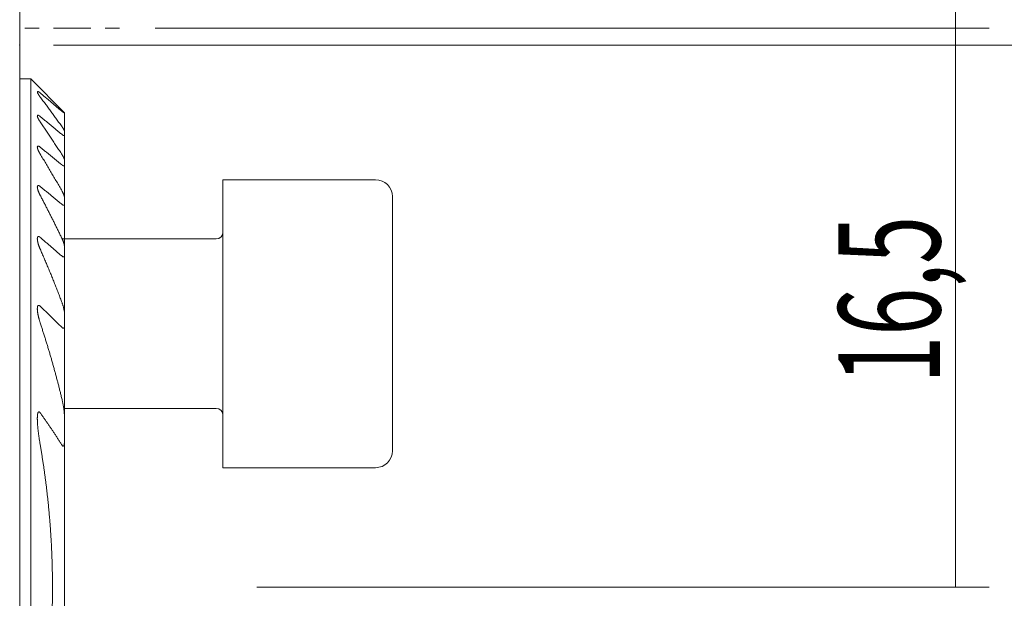
# Model space of a CAD drawing. Units: millimetres. Extents: x -70 to 193, y -33 to 64.
# Drawn here: x 149 to 178, y -17 to 0 of the extents above; entities that cross this region are included whole.
import ezdxf

# ---------------------------------------------------------------- set-up
doc = ezdxf.new("R2010")
doc.units = ezdxf.units.MM
doc.linetypes.add('CENTER', pattern=[47.5, 22, -8.5, 8.5, -8.5])
for name, color, linetype in [('1', 4, 'CONTINUOUS'), ('SK1', 4, 'CONTINUOUS'), ('SK2', 7, 'CONTINUOUS'), ('SK4', 2, 'CENTER')]:
    doc.layers.add(name, color=color, linetype=linetype)
doc.styles.add('iso_b_vert', font='simplex.shx')
doc.dimstyles.get("Standard").update_dxf_attribs({"dimtxt": 0.18, "dimasz": 0.18, "dimexe": 0.18, "dimexo": 0.0625, "dimgap": 0.09, "dimtad": 1, "dimzin": 0, "dimdsep": 52, "dimtxsty": 'Standard', "dimcen": 0.09, "dimadec": 0, "dimazin": 0, "dimtfac": 1, "dimtdec": 4, "dimtofl": 0, "dimtmove": 0, "dimatfit": 3, "dimfxl": 1, "dimtolj": 1, "dimtzin": 0, "dimarcsym": 0})

# ---------------------------------------------------------------- blocks, each defined once
blk = doc.blocks.new('DimnDraft3D2')
at = {"layer": 'SK2', "lineweight": 13}
for p, q in [((150, -0.5), (193.36853, -0.5)), ((192.36853, -32.5), (192.36853, -0.5)), ((150.324519, -32.5), (193.36853, -32.5))]:
    blk.add_line(p, q, dxfattribs=at)
for points in [[(192.36853, -0.5), (192.829314, -3.999998), (191.907747, -4.000002), (192.36853, -0.5)], [(192.36853, -32.5), (191.907747, -29.000002), (192.829314, -28.999998), (192.36853, -32.5)]]:
    blk.add_solid(points, dxfattribs=at)
at = {"layer": 'SK2', "lineweight": 18, "insert": (191.91853, -18.939474), "char_height": 3, "attachment_point": 7, "rotation": 90, "line_spacing_factor": 1.084337, "style": 'iso_b_vert'}
blk.add_mtext('\\W0.8750;%%c32', dxfattribs=at)
blk = doc.blocks.new('DimnDraft3D4')
at = {"layer": 'SK2', "lineweight": 13}
for p, q in [((156, 16.5), (177.615646, 16.5)), ((176.615646, 16.5), (176.615646, 0)), ((153, 0), (177.615646, 0))]:
    blk.add_line(p, q, dxfattribs=at)
for points in [[(176.615646, 16.5), (177.076429, 13.000002), (176.154862, 12.999998), (176.615646, 16.5)], [(176.615646, 0), (176.154862, 3.499998), (177.076429, 3.500002), (176.615646, 0)]]:
    blk.add_solid(points, dxfattribs=at)
at = {"layer": 'SK2', "lineweight": 18, "insert": (176.165646, 6.011842), "char_height": 3, "attachment_point": 7, "rotation": 90, "line_spacing_factor": 1.084337, "style": 'iso_b_vert'}
blk.add_mtext('\\W0.6220;16,5', dxfattribs=at)
blk = doc.blocks.new('DimnDraft3D5')
at = {"layer": 'SK2', "lineweight": 13}
for p, q in [((153, 0), (177.615646, 0)), ((176.615646, 0), (176.615646, -16.5)), ((156, -16.5), (177.615646, -16.5))]:
    blk.add_line(p, q, dxfattribs=at)
for points in [[(176.615646, 0), (177.076429, -3.499998), (176.154862, -3.500002), (176.615646, 0)], [(176.615646, -16.5), (176.154862, -13.000002), (177.076429, -12.999998), (176.615646, -16.5)]]:
    blk.add_solid(points, dxfattribs=at)
at = {"layer": 'SK2', "lineweight": 18, "insert": (176.165646, -10.488158), "char_height": 3, "attachment_point": 7, "rotation": 90, "line_spacing_factor": 1.084337, "style": 'iso_b_vert'}
blk.add_mtext('\\W0.6220;16,5', dxfattribs=at)

msp = doc.modelspace()

# ---------------------------------------------------------------- linework, layer by layer
at = {"layer": '1', "lineweight": 18}
for p, q in [((149, -32.5), (149, 32.5)), ((149.3245, -1.5), (149, -1.5)), ((150.3204, -2.4959), (149.3245, -1.5)), ((149.3245, -1.5), (149.3245, -32.5)), ((150.3204, -2.4959), (150.3245, -2.5)), ((150.3245, -31.486), (150.3245, -2.5))]:
    msp.add_line(p, q, dxfattribs=at)
for points, knots in [([(149.5205, -1.8792), (149.5205, -1.8785), (149.5205, -1.8768), (149.5209, -1.8744), (149.5217, -1.872), (149.5229, -1.87), (149.5244, -1.8684), (149.5264, -1.8673), (149.5288, -1.8667), (149.5316, -1.8665), (149.5348, -1.8668), (149.5382, -1.8675), (149.5418, -1.8686), (149.5455, -1.87), (149.5495, -1.8718), (149.5537, -1.8739), (149.5585, -1.8767), (149.5642, -1.8801), (149.5706, -1.8843), (149.5773, -1.889), (149.5841, -1.894), (149.5911, -1.8994), (149.5982, -1.9051), (149.6031, -1.9091), (149.6055, -1.9112)], [0, 0, 0, 0, 0.0288082, 0.0724917, 0.1162029, 0.159846, 0.2033511, 0.2471072, 0.2910456, 0.335044, 0.3789784, 0.4227312, 0.4623253, 0.5020317, 0.5417899, 0.5815223, 0.6211383, 0.6748588, 0.7287461, 0.7827317, 0.8366972, 0.8904834, 0.94524, 1, 1, 1, 1]), ([(149.6055, -2.0328), (149.6029, -2.0293), (149.5978, -2.0224), (149.5903, -2.0121), (149.583, -2.0019), (149.5759, -1.9916), (149.5691, -1.9814), (149.5625, -1.9712), (149.5562, -1.9612), (149.5506, -1.9519), (149.5457, -1.9434), (149.5414, -1.9357), (149.5374, -1.9281), (149.5337, -1.9207), (149.5304, -1.9136), (149.5277, -1.9073), (149.5256, -1.9018), (149.5239, -1.8969), (149.5225, -1.8923), (149.5215, -1.888), (149.5208, -1.8839), (149.5205, -1.8811), (149.5205, -1.8796), (149.5205, -1.8792)], [0, 0, 0, 0, 0.0579346, 0.1159073, 0.1738764, 0.2318062, 0.2911666, 0.350581, 0.4099857, 0.4693327, 0.5179686, 0.5667236, 0.6155151, 0.6642779, 0.7129664, 0.7615578, 0.7992607, 0.8370805, 0.8749372, 0.9127669, 0.9505242, 0.9881854, 1, 1, 1, 1]), ([(150.2495, -2.9074), (150.223, -2.8707), (150.1699, -2.7973), (150.09, -2.6874), (150.0098, -2.5777), (149.9294, -2.4683), (149.8488, -2.3591), (149.7679, -2.2501), (149.6868, -2.1413), (149.6326, -2.0689), (149.6055, -2.0328)], [0, 0, 0, 0, 0.1249923, 0.2499845, 0.37498, 0.4999755, 0.6249802, 0.7499849, 0.8749924, 1, 1, 1, 1]), ([(149.6055, -2.6067), (149.6031, -2.6047), (149.5985, -2.601), (149.5915, -2.5956), (149.5847, -2.5906), (149.5783, -2.5862), (149.5723, -2.5824), (149.5669, -2.5791), (149.5616, -2.5762), (149.5565, -2.5738), (149.5517, -2.5717), (149.5471, -2.5702), (149.5427, -2.5691), (149.5387, -2.5685), (149.5351, -2.5685), (149.5318, -2.5689), (149.5288, -2.57), (149.5263, -2.5717), (149.5242, -2.574), (149.5226, -2.5767), (149.5214, -2.5801), (149.5207, -2.584), (149.5205, -2.5871), (149.5205, -2.5887), (149.5205, -2.5889)], [0, 0, 0, 0, 0.0523295, 0.1047448, 0.1571365, 0.2094337, 0.2533853, 0.2974824, 0.3416023, 0.3856487, 0.4295575, 0.4738297, 0.5183077, 0.5628469, 0.6073074, 0.6515647, 0.6991636, 0.7469186, 0.7946952, 0.8423237, 0.8925399, 0.9429116, 0.9933762, 1, 1, 1, 1]), ([(149.5205, -2.5889), (149.5205, -2.5903), (149.5206, -2.5932), (149.5212, -2.5984), (149.5222, -2.6045), (149.5239, -2.6114), (149.526, -2.6187), (149.5285, -2.6262), (149.5314, -2.634), (149.5348, -2.6424), (149.5388, -2.6515), (149.5433, -2.6613), (149.5482, -2.6712), (149.5535, -2.6814), (149.5591, -2.6918), (149.565, -2.7024), (149.5713, -2.7131), (149.5785, -2.7249), (149.5866, -2.738), (149.5958, -2.7522), (149.6022, -2.7618), (149.6055, -2.7665)], [0, 0, 0, 0, 0.0329441, 0.0707381, 0.1168172, 0.1630093, 0.2092955, 0.2556238, 0.3019129, 0.3480569, 0.4018157, 0.4556268, 0.5094491, 0.5632231, 0.6184341, 0.6736825, 0.728936, 0.7841541, 0.8560903, 0.9280604, 1, 1, 1, 1]), ([(150.3204, -2.4959), (150.3198, -2.4962), (150.3185, -2.4967), (150.3162, -2.497), (150.3133, -2.4968), (150.31, -2.4962), (150.3061, -2.4949), (150.3019, -2.4932), (150.2973, -2.491), (150.2924, -2.4883), (150.2871, -2.4851), (150.2817, -2.4815), (150.2758, -2.4774), (150.2696, -2.4729), (150.263, -2.4678), (150.2563, -2.4624), (150.2518, -2.4586), (150.2495, -2.4567)], [0, 0, 0, 0, 0.0581586, 0.1164011, 0.1745569, 0.2396999, 0.3050677, 0.3704601, 0.4356366, 0.5022673, 0.5690669, 0.6359014, 0.7025799, 0.7768456, 0.8512502, 0.9256884, 1, 1, 1, 1]), ([(149.6055, -2.7665), (149.6327, -2.8065), (149.6872, -2.8865), (149.7685, -3.0068), (149.8495, -3.1274), (149.9301, -3.2483), (150.0105, -3.3694), (150.0905, -3.4909), (150.1702, -3.6127), (150.2231, -3.6941), (150.2495, -3.7348)], [0, 0, 0, 0, 0.1249882, 0.2499764, 0.3749691, 0.4999619, 0.6249689, 0.7499758, 0.8749879, 1, 1, 1, 1]), ([(150.3245, -3.0541), (150.3245, -3.0527), (150.3244, -3.0497), (150.3236, -3.0447), (150.3225, -3.0394), (150.3208, -3.0334), (150.3185, -3.0267), (150.3157, -3.0192), (150.3123, -3.0113), (150.3085, -3.0032), (150.3043, -2.9947), (150.2997, -2.9859), (150.2946, -2.9767), (150.2891, -2.9673), (150.2833, -2.9577), (150.2771, -2.9479), (150.2707, -2.9379), (150.2639, -2.9278), (150.2568, -2.9177), (150.252, -2.9109), (150.2495, -2.9074)], [0, 0, 0, 0, 0.0450512, 0.090198, 0.1353699, 0.1804555, 0.2353779, 0.2903561, 0.345296, 0.4017293, 0.4582004, 0.5146434, 0.5744777, 0.634367, 0.6942652, 0.7541116, 0.8155592, 0.8770516, 0.9385475, 1, 1, 1, 1]), ([(150.2495, -3.1388), (150.2516, -3.1405), (150.2558, -3.1439), (150.2619, -3.1487), (150.2681, -3.1531), (150.2737, -3.1571), (150.279, -3.1604), (150.2838, -3.1633), (150.2885, -3.1659), (150.293, -3.1681), (150.2973, -3.1699), (150.3014, -3.1713), (150.3052, -3.1723), (150.3087, -3.1728), (150.3119, -3.1729), (150.3149, -3.1725), (150.3174, -3.1716), (150.3197, -3.1701), (150.3215, -3.1682), (150.3229, -3.1658), (150.3238, -3.1629), (150.3244, -3.1596), (150.3245, -3.1572), (150.3245, -3.156)], [0, 0, 0, 0, 0.0529087, 0.105905, 0.1588774, 0.2117532, 0.2561268, 0.3006475, 0.3451917, 0.389662, 0.4339932, 0.4786809, 0.5235745, 0.5685297, 0.6134069, 0.6580807, 0.7063354, 0.7547479, 0.803182, 0.8514663, 0.9009499, 0.9504995, 1, 1, 1, 1]), ([(149.5205, -3.509), (149.5205, -3.5079), (149.5205, -3.5049), (149.5209, -3.5007), (149.5217, -3.4963), (149.5227, -3.4926), (149.524, -3.4892), (149.5257, -3.4863), (149.5278, -3.4837), (149.5302, -3.4815), (149.5331, -3.4799), (149.5363, -3.4787), (149.54, -3.4781), (149.544, -3.478), (149.5485, -3.4785), (149.5534, -3.4797), (149.5587, -3.4814), (149.5641, -3.4836), (149.5698, -3.4864), (149.5755, -3.4896), (149.5815, -3.4932), (149.5875, -3.4972), (149.5935, -3.5015), (149.5995, -3.5061), (149.6035, -3.5093), (149.6055, -3.5109)], [0, 0, 0, 0, 0.0285869, 0.0831127, 0.1251189, 0.1672511, 0.2093988, 0.2514786, 0.2934406, 0.3358328, 0.3784286, 0.4210752, 0.4636356, 0.5059981, 0.5511212, 0.5964063, 0.6417107, 0.68686, 0.7317409, 0.7767613, 0.8218645, 0.8669515, 0.9118885, 0.955943, 1, 1, 1, 1]), ([(149.6055, -3.7166), (149.6023, -3.7114), (149.5962, -3.7011), (149.5873, -3.6856), (149.5787, -3.6702), (149.5711, -3.6557), (149.5643, -3.6423), (149.5582, -3.6298), (149.5524, -3.6175), (149.547, -3.6052), (149.5424, -3.594), (149.5383, -3.5837), (149.5349, -3.5744), (149.5317, -3.5652), (149.5289, -3.5561), (149.5264, -3.5473), (149.5244, -3.5392), (149.5228, -3.5317), (149.5217, -3.5248), (149.5209, -3.5181), (149.5205, -3.5129), (149.5205, -3.5099), (149.5205, -3.509)], [0, 0, 0, 0, 0.0689332, 0.1379151, 0.2068936, 0.2758222, 0.3324253, 0.3890857, 0.4457559, 0.5023985, 0.5589868, 0.6038782, 0.648848, 0.6938405, 0.7388126, 0.7837355, 0.8285956, 0.866788, 0.9051042, 0.9434518, 0.981761, 1, 1, 1, 1]), ([(150.2495, -4.8106), (150.2233, -4.7645), (150.1708, -4.6725), (150.0915, -4.5348), (150.0117, -4.3975), (149.9314, -4.2606), (149.8506, -4.124), (149.7694, -3.9878), (149.6877, -3.852), (149.6329, -3.7617), (149.6055, -3.7166)], [0, 0, 0, 0, 0.1249795, 0.249959, 0.374947, 0.4999351, 0.6249475, 0.74996, 0.87498, 1, 1, 1, 1]), ([(150.2495, -3.7348), (150.2522, -3.7389), (150.2574, -3.747), (150.2649, -3.7593), (150.2721, -3.7714), (150.279, -3.7836), (150.2857, -3.7959), (150.292, -3.8081), (150.298, -3.8203), (150.303, -3.8312), (150.3072, -3.841), (150.3108, -3.8497), (150.314, -3.8583), (150.3168, -3.8668), (150.3194, -3.8751), (150.3213, -3.8826), (150.3227, -3.8893), (150.3237, -3.8954), (150.3244, -3.9012), (150.3245, -3.9048), (150.3245, -3.9066)], [0, 0, 0, 0, 0.0653335, 0.1307124, 0.1960884, 0.261418, 0.3284283, 0.3955013, 0.4625625, 0.5295568, 0.5798273, 0.6301152, 0.6803801, 0.7315252, 0.7826968, 0.8338298, 0.8753538, 0.9169366, 0.9585011, 1, 1, 1, 1]), ([(150.3245, -4.0397), (150.3245, -4.0412), (150.3244, -4.0443), (150.3239, -4.0486), (150.323, -4.0523), (150.3219, -4.0554), (150.3206, -4.058), (150.3189, -4.0603), (150.317, -4.0623), (150.3147, -4.0638), (150.3121, -4.065), (150.3092, -4.0657), (150.3059, -4.066), (150.3024, -4.0659), (150.2986, -4.0653), (150.2943, -4.0642), (150.2898, -4.0626), (150.285, -4.0605), (150.2799, -4.0579), (150.2744, -4.0548), (150.2687, -4.0512), (150.2629, -4.0472), (150.257, -4.0428), (150.2525, -4.0393), (150.25, -4.0373), (150.2495, -4.0369)], [0, 0, 0, 0, 0.0501784, 0.1003964, 0.1505571, 0.1914645, 0.2325089, 0.2735745, 0.3145705, 0.3554373, 0.3966337, 0.4380198, 0.4794649, 0.52084, 0.5620271, 0.6064531, 0.6510184, 0.6956058, 0.7400622, 0.7893231, 0.8387339, 0.888239, 0.9377312, 0.9870607, 1, 1, 1, 1]), ([(149.6055, -4.6717), (149.6032, -4.6699), (149.5987, -4.6663), (149.5919, -4.6613), (149.5855, -4.6569), (149.5794, -4.6532), (149.5736, -4.6501), (149.568, -4.6475), (149.5625, -4.6455), (149.5575, -4.644), (149.5529, -4.6433), (149.5488, -4.643), (149.545, -4.6432), (149.5414, -4.6439), (149.538, -4.6451), (149.5349, -4.6468), (149.5321, -4.649), (149.5296, -4.6517), (149.5273, -4.655), (149.5252, -4.659), (149.5235, -4.6638), (149.5221, -4.6691), (149.5212, -4.6747), (149.5207, -4.6807), (149.5205, -4.6853), (149.5205, -4.6878), (149.5205, -4.6883)], [0, 0, 0, 0, 0.0486653, 0.0973726, 0.1460149, 0.1882531, 0.2306952, 0.2731635, 0.3155225, 0.3576907, 0.3942153, 0.43091, 0.4676657, 0.504366, 0.5408955, 0.5798645, 0.6189415, 0.6580405, 0.6970396, 0.745597, 0.7942966, 0.8430949, 0.8918888, 0.9405255, 0.9903907, 1, 1, 1, 1]), ([(149.5205, -4.6883), (149.5205, -4.69), (149.5206, -4.694), (149.5209, -4.7004), (149.5217, -4.7082), (149.5229, -4.7172), (149.5246, -4.7273), (149.5268, -4.7378), (149.5294, -4.7488), (149.5323, -4.7602), (149.5357, -4.7717), (149.5393, -4.7833), (149.5436, -4.7962), (149.5486, -4.8103), (149.5544, -4.8256), (149.5606, -4.8411), (149.5672, -4.8567), (149.5742, -4.8724), (149.5815, -4.8883), (149.5892, -4.9042), (149.5972, -4.9201), (149.6027, -4.9307), (149.6055, -4.9361)], [0, 0, 0, 0, 0.0259067, 0.0579974, 0.0900594, 0.1338826, 0.1777313, 0.2215633, 0.268306, 0.3150886, 0.3618946, 0.408696, 0.4554545, 0.5153752, 0.5753316, 0.6352939, 0.6952227, 0.7561487, 0.8171164, 0.8780999, 0.939071, 1, 1, 1, 1]), ([(149.6055, -4.9361), (149.624, -4.9711), (149.6609, -5.0412), (149.716, -5.1465), (149.7708, -5.2521), (149.8253, -5.3579), (149.8795, -5.4639), (149.9333, -5.5701), (149.9869, -5.6766), (150.0401, -5.7833), (150.093, -5.8902), (150.1455, -5.9973), (150.1977, -6.1047), (150.2323, -6.1764), (150.2495, -6.2123)], [0, 0, 0, 0, 0.0833107, 0.1666217, 0.2499324, 0.3332517, 0.4165713, 0.4998906, 0.5832372, 0.666584, 0.7499306, 0.833287, 0.9166436, 1, 1, 1, 1]), ([(150.3245, -5.0153), (150.3245, -5.0128), (150.3243, -5.0075), (150.3236, -4.9992), (150.3223, -4.9906), (150.3207, -4.9818), (150.3185, -4.972), (150.3157, -4.9614), (150.3123, -4.9498), (150.3085, -4.938), (150.3042, -4.926), (150.2996, -4.9138), (150.2945, -4.9014), (150.2892, -4.8889), (150.2834, -4.8761), (150.2773, -4.8632), (150.2708, -4.8501), (150.264, -4.8369), (150.2569, -4.8237), (150.252, -4.8149), (150.2495, -4.8106)], [0, 0, 0, 0, 0.0463502, 0.0927886, 0.1392894, 0.1857887, 0.2321902, 0.2893958, 0.3466565, 0.4039314, 0.4611564, 0.5198345, 0.578549, 0.6372688, 0.6959542, 0.7567308, 0.8175539, 0.8783942, 0.9392206, 1, 1, 1, 1]), ([(150.2495, -5.2024), (150.2515, -5.204), (150.2555, -5.2072), (150.2614, -5.2115), (150.2671, -5.2154), (150.2724, -5.2186), (150.2775, -5.2213), (150.2825, -5.2236), (150.2873, -5.2255), (150.2917, -5.2267), (150.2957, -5.2274), (150.2994, -5.2276), (150.3028, -5.2275), (150.306, -5.2269), (150.3089, -5.2258), (150.3117, -5.2244), (150.3142, -5.2224), (150.3164, -5.2201), (150.3185, -5.2172), (150.3203, -5.2136), (150.3219, -5.2094), (150.3231, -5.2047), (150.3239, -5.1998), (150.3244, -5.1943), (150.3245, -5.1904), (150.3245, -5.1882)], [0, 0, 0, 0, 0.0484813, 0.0970042, 0.1454625, 0.1876559, 0.2300522, 0.2724753, 0.3147898, 0.3569142, 0.3934288, 0.4301113, 0.4668547, 0.5035442, 0.5400646, 0.5792365, 0.6185162, 0.657818, 0.6970203, 0.7460816, 0.7952866, 0.8445912, 0.8938913, 0.9430325, 1, 1, 1, 1]), ([(149.5205, -6.2157), (149.5205, -6.2128), (149.5206, -6.2073), (149.5211, -6.1995), (149.5219, -6.1921), (149.523, -6.185), (149.5245, -6.1787), (149.5263, -6.1732), (149.5282, -6.1684), (149.5306, -6.164), (149.5333, -6.16), (149.5362, -6.1568), (149.5393, -6.1542), (149.5425, -6.1523), (149.5461, -6.1508), (149.5499, -6.1498), (149.554, -6.1495), (149.5584, -6.1497), (149.5629, -6.1504), (149.5676, -6.1517), (149.5723, -6.1534), (149.577, -6.1555), (149.5817, -6.1581), (149.587, -6.1612), (149.5928, -6.1652), (149.5992, -6.17), (149.6034, -6.1735), (149.6055, -6.1753)], [0, 0, 0, 0, 0.0553964, 0.1061535, 0.1569752, 0.2077688, 0.2584876, 0.2994857, 0.340638, 0.3817916, 0.4228452, 0.4637604, 0.4979754, 0.5323015, 0.5666063, 0.6007922, 0.6351246, 0.6695937, 0.7040706, 0.7384137, 0.7709849, 0.8036414, 0.8363173, 0.8689153, 0.9125789, 0.9563097, 1, 1, 1, 1]), ([(149.6055, -6.5234), (149.6022, -6.5159), (149.5958, -6.501), (149.5866, -6.4786), (149.5779, -6.4562), (149.5697, -6.4339), (149.5623, -6.4127), (149.5556, -6.3927), (149.5498, -6.3738), (149.5447, -6.3565), (149.5405, -6.3409), (149.5369, -6.3268), (149.5335, -6.3128), (149.5307, -6.2996), (149.5282, -6.287), (149.5261, -6.2752), (149.5242, -6.2635), (149.5227, -6.2519), (149.5216, -6.2403), (149.5208, -6.229), (149.5205, -6.2208), (149.5205, -6.2164), (149.5205, -6.2157)], [0, 0, 0, 0, 0.0703336, 0.1407162, 0.2111132, 0.2814923, 0.3518229, 0.4118177, 0.4718237, 0.5318157, 0.5772038, 0.6226071, 0.668007, 0.7133904, 0.7528267, 0.79228, 0.8317284, 0.8711577, 0.9113837, 0.951648, 0.9918953, 1, 1, 1, 1]), ([(150.2495, -6.2123), (150.2522, -6.2179), (150.2575, -6.2292), (150.265, -6.246), (150.2723, -6.2629), (150.2791, -6.2798), (150.2857, -6.2967), (150.2919, -6.3138), (150.2977, -6.3309), (150.3031, -6.348), (150.3081, -6.3649), (150.3123, -6.381), (150.3158, -6.3961), (150.3187, -6.4103), (150.3209, -6.4232), (150.3226, -6.4348), (150.3237, -6.4451), (150.3244, -6.4552), (150.3245, -6.4618), (150.3245, -6.465)], [0, 0, 0, 0, 0.0645098, 0.1290632, 0.1936308, 0.2581833, 0.3226923, 0.3888506, 0.4550728, 0.5213046, 0.5875044, 0.653644, 0.7108001, 0.7679748, 0.825121, 0.8688305, 0.9125796, 0.9563125, 1, 1, 1, 1]), ([(150.2495, -8.1019), (150.2328, -8.0574), (150.1991, -7.9687), (150.148, -7.8358), (150.0963, -7.7033), (150.0441, -7.571), (149.9912, -7.4391), (149.9378, -7.3074), (149.8838, -7.176), (149.8292, -7.0449), (149.7741, -6.914), (149.7185, -6.7835), (149.6623, -6.6533), (149.6245, -6.5666), (149.6055, -6.5234)], [0, 0, 0, 0, 0.0832866, 0.1665738, 0.2498604, 0.3331665, 0.4164732, 0.4997793, 0.5831407, 0.6665027, 0.7498641, 0.8332426, 0.9166215, 1, 1, 1, 1]), ([(150.3245, -6.6942), (150.3245, -6.6965), (150.3244, -6.7011), (150.3241, -6.7079), (150.3234, -6.7145), (150.3224, -6.7208), (150.321, -6.7267), (150.3193, -6.7319), (150.3175, -6.7363), (150.3155, -6.74), (150.3133, -6.7433), (150.3107, -6.7463), (150.3078, -6.7488), (150.3044, -6.7508), (150.3008, -6.7522), (150.2969, -6.753), (150.2929, -6.7531), (150.2888, -6.7527), (150.2846, -6.7518), (150.28, -6.7503), (150.2752, -6.7482), (150.27, -6.7455), (150.2648, -6.7423), (150.2597, -6.7387), (150.2546, -6.7347), (150.2512, -6.7319), (150.2495, -6.7305)], [0, 0, 0, 0, 0.0508135, 0.1017878, 0.152792, 0.2037325, 0.2545595, 0.3052746, 0.3441578, 0.3831241, 0.4220596, 0.4609007, 0.5001862, 0.5396413, 0.5790584, 0.6182921, 0.6535781, 0.6890137, 0.7244619, 0.7597653, 0.7998267, 0.8400315, 0.8802802, 0.9204018, 0.9601985, 1, 1, 1, 1]), ([(150.3245, -8.4375), (150.3245, -8.4335), (150.3244, -8.4256), (150.3239, -8.4134), (150.323, -8.4011), (150.3218, -8.3873), (150.32, -8.3719), (150.3177, -8.3549), (150.3149, -8.3371), (150.3116, -8.3186), (150.3077, -8.2993), (150.3035, -8.2799), (150.2989, -8.2604), (150.294, -8.241), (150.2883, -8.22), (150.2818, -8.1975), (150.2745, -8.1736), (150.2666, -8.1496), (150.2583, -8.1257), (150.2525, -8.1098), (150.2495, -8.1019)], [0, 0, 0, 0, 0.0379793, 0.0759777, 0.1139828, 0.151971, 0.2032255, 0.2544937, 0.3057528, 0.3629884, 0.4202565, 0.4775468, 0.534844, 0.592128, 0.6493742, 0.7194747, 0.7896135, 0.8597641, 0.9299011, 1, 1, 1, 1]), ([(149.6055, -8.2059), (149.6037, -8.2042), (149.6, -8.2008), (149.595, -8.1966), (149.5903, -8.193), (149.5861, -8.1902), (149.5819, -8.1876), (149.5777, -8.1854), (149.5736, -8.1837), (149.5696, -8.1825), (149.5659, -8.1817), (149.5622, -8.1813), (149.5587, -8.1813), (149.5553, -8.1818), (149.5521, -8.1828), (149.549, -8.1841), (149.5459, -8.186), (149.5426, -8.1886), (149.5394, -8.1921), (149.5366, -8.196), (149.534, -8.2005), (149.5315, -8.2056), (149.5294, -8.2113), (149.5275, -8.2173), (149.5259, -8.2235), (149.5246, -8.2299), (149.5233, -8.2378), (149.5221, -8.2472), (149.5212, -8.2582), (149.5206, -8.2695), (149.5205, -8.2778), (149.5205, -8.2824), (149.5205, -8.2831)], [0, 0, 0, 0, 0.0355951, 0.0711835, 0.0973515, 0.1236213, 0.1498963, 0.1761092, 0.2022292, 0.2262288, 0.2503121, 0.2743876, 0.2983764, 0.3223604, 0.3464252, 0.3705028, 0.3945042, 0.4274171, 0.4604456, 0.4935185, 0.5264923, 0.5639353, 0.6014535, 0.6390524, 0.6766989, 0.7143272, 0.7518439, 0.811071, 0.8703624, 0.9297071, 0.9890575, 1, 1, 1, 1]), ([(149.5205, -8.2831), (149.5205, -8.2863), (149.5206, -8.2944), (149.521, -8.3077), (149.5219, -8.3229), (149.5232, -8.3384), (149.5249, -8.3556), (149.5272, -8.3746), (149.5301, -8.3954), (149.5334, -8.4164), (149.5371, -8.4375), (149.5411, -8.4587), (149.5455, -8.4801), (149.5502, -8.5016), (149.5558, -8.5257), (149.5623, -8.5525), (149.57, -8.5819), (149.5782, -8.6114), (149.5868, -8.6409), (149.5959, -8.6704), (149.6022, -8.6901), (149.6055, -8.6999)], [0, 0, 0, 0, 0.0243102, 0.0625899, 0.1008877, 0.1391918, 0.1774802, 0.2279172, 0.278373, 0.3288345, 0.3792791, 0.4301894, 0.4811107, 0.5320339, 0.5829469, 0.6524216, 0.7219348, 0.7914689, 0.8610048, 0.9305223, 1, 1, 1, 1]), ([(149.6055, -8.2059), (149.6594, -8.258), (149.7671, -8.3623), (149.9284, -8.5193), (150.0892, -8.6769), (150.1961, -8.7823), (150.2495, -8.8351)], [0, 0, 0, 0, 0.2499958, 0.4999916, 0.7499958, 1, 1, 1, 1]), ([(149.6055, -8.6999), (149.6177, -8.7369), (149.642, -8.8109), (149.678, -8.9221), (149.7136, -9.0335), (149.7488, -9.145), (149.7835, -9.2568), (149.8178, -9.3687), (149.8516, -9.4809), (149.885, -9.5933), (149.918, -9.7058), (149.9505, -9.8185), (149.9825, -9.9316), (150.0141, -10.0448), (150.0453, -10.1582), (150.0759, -10.2718), (150.1061, -10.3856), (150.1358, -10.4996), (150.165, -10.6137), (150.1937, -10.7281), (150.2219, -10.8426), (150.2404, -10.919), (150.2495, -10.9573)], [0, 0, 0, 0, 0.0499311, 0.099863, 0.149795, 0.1997269, 0.2496579, 0.2996148, 0.3495725, 0.3995305, 0.4494882, 0.4994451, 0.5494849, 0.5995256, 0.6495665, 0.6996072, 0.749647, 0.7997169, 0.8497879, 0.8998591, 0.94993, 1, 1, 1, 1]), ([(150.2495, -8.8351), (150.251, -8.8366), (150.254, -8.8394), (150.2586, -8.8434), (150.2631, -8.8469), (150.2677, -8.85), (150.2722, -8.8526), (150.2767, -8.8546), (150.2812, -8.8561), (150.2854, -8.8569), (150.2896, -8.857), (150.2935, -8.8564), (150.2971, -8.8552), (150.3005, -8.8534), (150.3036, -8.851), (150.3064, -8.8481), (150.3089, -8.8449), (150.3115, -8.8408), (150.3139, -8.8359), (150.3162, -8.83), (150.3181, -8.8238), (150.3197, -8.8174), (150.3212, -8.81), (150.3224, -8.8017), (150.3234, -8.7925), (150.3241, -8.783), (150.3244, -8.7734), (150.3245, -8.7669), (150.3245, -8.7637)], [0, 0, 0, 0, 0.033461, 0.0669164, 0.0986256, 0.1304483, 0.1622216, 0.1938633, 0.2245204, 0.2552658, 0.285906, 0.3165491, 0.3472951, 0.3779627, 0.4092846, 0.4407164, 0.4721908, 0.503571, 0.5465498, 0.5896361, 0.6328204, 0.6760205, 0.719095, 0.7752109, 0.831386, 0.8876099, 0.9438388, 1, 1, 1, 1]), ([(150.2495, -10.9573), (150.2521, -10.9681), (150.2571, -10.9896), (150.2642, -11.0219), (150.271, -11.0543), (150.2774, -11.0867), (150.2834, -11.1192), (150.2891, -11.1517), (150.2944, -11.1842), (150.2993, -11.216), (150.3036, -11.2471), (150.3076, -11.2774), (150.3112, -11.3078), (150.3144, -11.3381), (150.3171, -11.3667), (150.3193, -11.3936), (150.3211, -11.419), (150.3226, -11.4442), (150.3237, -11.4694), (150.3244, -11.4944), (150.3245, -11.5111), (150.3245, -11.5194)], [0, 0, 0, 0, 0.0573707, 0.1147482, 0.1721266, 0.2294984, 0.2870751, 0.3446578, 0.4022404, 0.459817, 0.5136272, 0.5674467, 0.6212679, 0.6750847, 0.7288927, 0.774069, 0.8192642, 0.8644631, 0.9096551, 0.9548343, 1, 1, 1, 1]), ([(149.5205, -11.5234), (149.5205, -11.5226), (149.5205, -11.516), (149.5206, -11.5036), (149.5209, -11.4864), (149.5215, -11.4693), (149.5224, -11.4523), (149.5235, -11.4364), (149.5249, -11.4216), (149.5265, -11.408), (149.5284, -11.3956), (149.5304, -11.3844), (149.5325, -11.3746), (149.535, -11.3649), (149.5375, -11.3569), (149.54, -11.3504), (149.5422, -11.3453), (149.5447, -11.3405), (149.5474, -11.3362), (149.5502, -11.3326), (149.5532, -11.3295), (149.5563, -11.3272), (149.5593, -11.3255), (149.5623, -11.3245), (149.5655, -11.3239), (149.5687, -11.324), (149.5721, -11.3246), (149.5757, -11.3258), (149.5795, -11.3277), (149.5836, -11.3303), (149.5879, -11.3336), (149.5923, -11.3378), (149.5969, -11.3428), (149.6013, -11.3481), (149.6041, -11.3519), (149.6055, -11.3538), (149.6055, -11.3538)], [0, 0, 0, 0, 0.0082579, 0.0677646, 0.1272956, 0.1868243, 0.2463352, 0.305825, 0.3551436, 0.4044708, 0.4537783, 0.4914147, 0.5290929, 0.5667383, 0.6043299, 0.626929, 0.6495693, 0.6721815, 0.6947423, 0.7142347, 0.7337582, 0.7532156, 0.7685914, 0.784007, 0.7993678, 0.8147818, 0.8302531, 0.845677, 0.8647206, 0.8838393, 0.9029205, 0.9271007, 0.9513583, 0.9756614, 0.9999038, 1, 1, 1, 1]), ([(149.6055, -12.2988), (149.6028, -12.2831), (149.5974, -12.2515), (149.5897, -12.2041), (149.5823, -12.1568), (149.5751, -12.1095), (149.5683, -12.0622), (149.5621, -12.017), (149.5564, -11.974), (149.5513, -11.9332), (149.5464, -11.8924), (149.5418, -11.8517), (149.5378, -11.8132), (149.5343, -11.7769), (149.5313, -11.743), (149.5285, -11.709), (149.5261, -11.6752), (149.524, -11.6414), (149.5224, -11.6092), (149.5213, -11.5787), (149.5206, -11.5505), (149.5205, -11.5321), (149.5205, -11.5234)], [0, 0, 0, 0, 0.0606259, 0.1212595, 0.1818964, 0.2425327, 0.3031649, 0.3637899, 0.4161951, 0.468606, 0.5210176, 0.5734263, 0.6258297, 0.6697076, 0.713597, 0.757489, 0.801377, 0.8452572, 0.8891289, 0.9271476, 0.9651695, 1, 1, 1, 1]), ([(150.2495, -12.3098), (150.2325, -12.2825), (150.1983, -12.2281), (150.1465, -12.1468), (150.0943, -12.066), (150.0416, -11.9855), (149.9885, -11.9054), (149.9349, -11.8256), (149.881, -11.7461), (149.8266, -11.667), (149.7719, -11.5882), (149.7168, -11.5097), (149.6613, -11.4316), (149.6241, -11.3797), (149.6055, -11.3538)], [0, 0, 0, 0, 0.0832656, 0.1665322, 0.2497979, 0.3330938, 0.4163905, 0.4996865, 0.5830611, 0.6664364, 0.7498111, 0.8332072, 0.9166038, 1, 1, 1, 1]), ([(150.3245, -12.1356), (150.3245, -12.1429), (150.3244, -12.1573), (150.324, -12.1789), (150.3232, -12.1986), (150.3221, -12.2165), (150.3209, -12.2325), (150.3194, -12.2484), (150.3176, -12.2628), (150.3155, -12.2758), (150.3134, -12.2874), (150.3112, -12.2968), (150.3091, -12.3042), (150.3074, -12.3097), (150.3056, -12.315), (150.3034, -12.3201), (150.301, -12.3249), (150.2986, -12.3288), (150.2963, -12.3318), (150.2942, -12.3342), (150.2919, -12.3362), (150.2893, -12.3378), (150.2866, -12.3389), (150.2838, -12.3394), (150.2811, -12.3393), (150.2785, -12.3388), (150.2757, -12.3378), (150.2727, -12.3363), (150.2697, -12.3342), (150.2664, -12.3315), (150.263, -12.3281), (150.2595, -12.3241), (150.2562, -12.3197), (150.2528, -12.315), (150.2507, -12.3116), (150.2495, -12.3098)], [0, 0, 0, 0, 0.0766202, 0.1532462, 0.2298605, 0.2876915, 0.3455442, 0.4033814, 0.4611912, 0.5053238, 0.5494675, 0.5935767, 0.615894, 0.6383137, 0.6607371, 0.6830985, 0.705375, 0.7275965, 0.7419996, 0.7564201, 0.7708033, 0.7854003, 0.8000475, 0.8146157, 0.8271439, 0.839724, 0.8522624, 0.8673559, 0.8825092, 0.8976342, 0.9174821, 0.9373925, 0.9573416, 0.9772425, 1, 1, 1, 1]), ([(149.6055, -20.7012), (149.6122, -20.6623), (149.6253, -20.5845), (149.6446, -20.4677), (149.6633, -20.3508), (149.6814, -20.2338), (149.6991, -20.1167), (149.7162, -19.9994), (149.7328, -19.882), (149.7488, -19.7644), (149.7643, -19.6468), (149.7792, -19.529), (149.7936, -19.411), (149.8074, -19.2929), (149.8207, -19.1747), (149.8334, -19.0564), (149.8456, -18.9379), (149.8572, -18.8194), (149.8683, -18.7008), (149.8787, -18.5821), (149.8886, -18.4633), (149.898, -18.3443), (149.9067, -18.2249), (149.9149, -18.1054), (149.9226, -17.9857), (149.9296, -17.8661), (149.936, -17.7466), (149.9419, -17.6275), (149.9471, -17.5085), (149.9518, -17.3896), (149.9558, -17.2706), (149.9593, -17.1516), (149.9622, -17.0325), (149.9646, -16.9133), (149.9663, -16.7942), (149.9675, -16.675), (149.968, -16.5562), (149.968, -16.4376), (149.9674, -16.3193), (149.9662, -16.201), (149.9645, -16.0827), (149.9621, -15.9622), (149.9591, -15.8396), (149.9554, -15.7147), (149.951, -15.5898), (149.946, -15.4649), (149.9403, -15.3401), (149.934, -15.2153), (149.9271, -15.0904), (149.9195, -14.9657), (149.9113, -14.8409), (149.9025, -14.7162), (149.893, -14.5913), (149.8828, -14.4665), (149.8721, -14.3417), (149.8607, -14.217), (149.8486, -14.0923), (149.836, -13.9677), (149.8227, -13.8431), (149.8088, -13.7186), (149.7942, -13.5942), (149.7793, -13.4722), (149.7642, -13.3524), (149.7487, -13.235), (149.7327, -13.1176), (149.7162, -13.0004), (149.6991, -12.8832), (149.6814, -12.7661), (149.6633, -12.6491), (149.6446, -12.5323), (149.6253, -12.4155), (149.6122, -12.3377), (149.6055, -12.2988)], [0, 0, 0, 0, 0.0140561, 0.0281125, 0.0421691, 0.0562255, 0.0702816, 0.0843475, 0.0984138, 0.1124802, 0.1265465, 0.1406124, 0.1547091, 0.168806, 0.182903, 0.197, 0.2110966, 0.2252039, 0.2393115, 0.2534193, 0.2675269, 0.2816342, 0.2958169, 0.3099999, 0.324183, 0.338366, 0.3525486, 0.3666274, 0.3807066, 0.3947858, 0.4088649, 0.4229437, 0.4370338, 0.4511242, 0.4652147, 0.4793052, 0.4933952, 0.5073811, 0.5213674, 0.5353537, 0.54934, 0.5633259, 0.5781023, 0.592879, 0.6076559, 0.6224327, 0.6372091, 0.6519984, 0.6667882, 0.681578, 0.6963678, 0.7111571, 0.725985, 0.7408132, 0.7556415, 0.7704697, 0.7852976, 0.800138, 0.8149787, 0.8298196, 0.8446604, 0.8595008, 0.8735456, 0.8875906, 0.9016358, 0.9156808, 0.9297256, 0.9437803, 0.9578352, 0.9718903, 0.9859453, 1, 1, 1, 1])]:
    msp.add_open_spline(points, degree=3, knots=knots, dxfattribs=at)
for points, degree in [([(150.2495, -2.4567), (149.9277, -2.1837), (149.6055, -1.9112)], 2), ([(149.6055, -2.6067), (150.2495, -3.1388)], 1), ([(150.2495, -4.0369), (149.6055, -3.5109)], 1), ([(149.6055, -4.6717), (150.2495, -5.2024)], 1), ([(150.2495, -6.7305), (149.9278, -6.4524), (149.6055, -6.1753)], 2)]:
    msp.add_open_spline(points, degree=degree, dxfattribs=at)
at = {"layer": 'SK1', "lineweight": 18}
for p, q in [((159.5, -4.4718), (155, -4.4718)), ((155, -4.4718), (155, -12.9718)), ((160, -4.9718), (160, -12.4718)), ((154.8, -6.2218), (150.254, -6.2218)), ((150.3245, -11.2218), (154.8, -11.2218)), ((155, -12.9718), (159.5, -12.9718))]:
    msp.add_line(p, q, dxfattribs=at)
for centre, start, end in [((159.5, -4.9718), 0, 90), ((159.5, -12.4718), 270, 0)]:
    msp.add_arc(centre, 0.5, start, end, dxfattribs=at)
at = {"layer": 'SK1', "lineweight": 18, "extrusion": (0, 0, -1)}
for centre, start, end in [((-154.8, -6.0218), 180, 270), ((-154.8, -11.4218), 90, 180)]:
    msp.add_arc(centre, 0.2, start, end, dxfattribs=at)
at = {"layer": 'SK2', "lineweight": 13}
msp.add_point((149, -0.5), dxfattribs=at)
at = {"layer": 'SK4', "lineweight": 13, "ltscale": 0.05}
msp.add_line((-40, 0), (152, 0), dxfattribs=at)

# ---------------------------------------------------------------- dimensions: what is measured, and where the dimension line sits
at = {"layer": 'SK2', "lineweight": 13}
for base, p1, p2, picture, middle in [((176.6156, 0), (156, 16.5), (153, 0), 'DimnDraft3D4', (176.6156, 8.25)), ((176.6156, -16.5), (153, 0), (156, -16.5), 'DimnDraft3D5', (176.6156, -8.25)), ((192.3685, -0.5), (150.3245, -32.5), (150, -0.5), 'DimnDraft3D2', (192.3685, -16.5))]:
    dim = msp.add_linear_dim(base=base, p1=p1, p2=p2, angle=90, dimstyle='Standard', override={"dimtxt": 3, "dimasz": 3.5, "dimexe": 1, "dimexo": 1, "dimgap": 1.2, "dimtad": 1, "dimtih": 0, "dimtoh": 0, "dimdec": 3, "dimzin": 8, "dimpost": '<>', "dimtxsty": 'iso_b_vert', "dimsah": 1, "dimclrd": 7, "dimclre": 7, "dimclrt": 7, "dimtm": -0.005, "dimtdec": 3, "dimtofl": 1, "dimtmove": 0}, dxfattribs=at)
    dim.commit()
    dim.dimension.update_dxf_attribs({"geometry": picture, "text_midpoint": middle})

doc.saveas('drawing.dxf')
